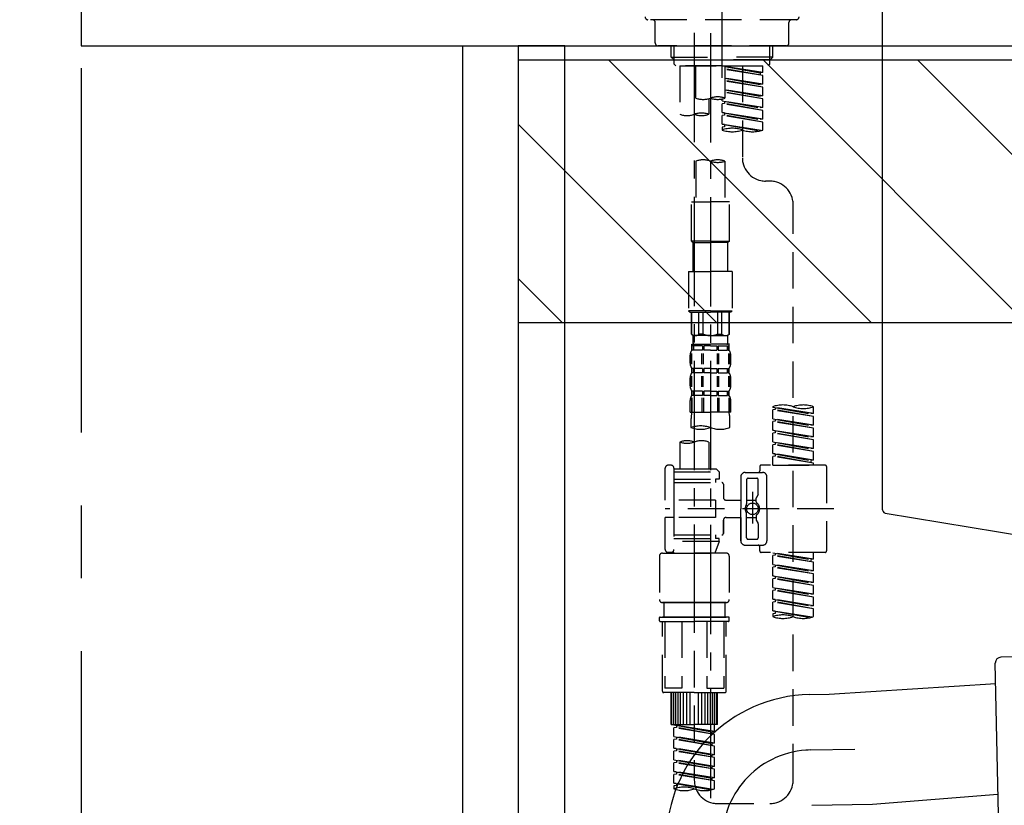
# Model space of a CAD drawing. Extents: x 163 to 26285, y -10810 to -2410.
# Drawn here: x 18230 to 18568, y -8426 to -8156 of the extents above; entities that cross this region are included whole.
import ezdxf

# ---------------------------------------------------------------- set-up
doc = ezdxf.new("R2010")
doc.units = 0
doc.header["$LTSCALE"] = 50
doc.header["$MEASUREMENT"] = 0
for name, pattern in [('CENTER', [2, 1.25, -0.25, 0.25, -0.25]), ('CENTER2', [1.125, 0.75, -0.125, 0.125, -0.125]), ('DASHED', [0.75, 0.5, -0.25])]:
    doc.linetypes.add(name, pattern=pattern)
doc.layers.get('0').update_dxf_attribs({"linetype": 'CONTINUOUS'})
for name, color, linetype in [('111-壁仕上', 3, 'CONTINUOUS'), ('122-扉', 6, 'CONTINUOUS'), ('126-甲板', 2, 'CONTINUOUS'), ('150-機器', 8, 'CONTINUOUS'), ('160-文字', 254, 'CONTINUOUS'), ('166-寸法B', 11, 'CONTINUOUS'), ('180-補助', 161, 'CONTINUOUS')]:
    doc.layers.add(name, color=color, linetype=linetype)
doc.styles.add('KH001', font='txt')
doc.dimstyles.new('KH1xx030', dxfattribs={"dimscale": 30, "dimtxt": 2, "dimasz": 0.6, "dimexe": 0.3, "dimexo": 1.2, "dimgap": 0.5, "dimtad": 3, "dimdec": 1, "dimdsep": 46, "dimlunit": 6, "dimtxsty": 'KH001', "dimblk": 'DOT', "dimcen": 1, "dimdle": 1, "dimclrd": 256, "dimclre": 256, "dimclrt": 256, "dimadec": 0, "dimazin": 0, "dimtfac": 1, "dimtdec": 1, "dimtix": 1, "dimtmove": 2, "dimatfit": 3, "dimldrblk": 'CLOSEDBLANK', "dimfxl": 1, "dimtolj": 1, "dimtzin": 0, "dimlwd": -1, "dimlwe": -1, "dimarcsym": 0})

# ---------------------------------------------------------------- blocks, each defined once
blk = doc.blocks.new('*D50')
at = {"layer": '166-寸法B', "transparency": 16777216}
for p, q in [((18250.97, -7845.68), (18250.97, -7703.9)), ((17831.98, -7712.9), (17813.98, -7712.9)), ((18250.97, -7712.9), (17831.98, -7712.9)), ((18250.97, -7712.9), (18268.97, -7712.9))]:
    blk.add_line(p, q, dxfattribs=at)
at = {"layer": '166-寸法B', "transparency": 16777216, "insert": (18041.48, -7663.49), "char_height": 60, "attachment_point": 5, "style": 'KH001'}
blk.add_mtext('\\A1;IHｺﾝｾﾝﾄ位置', dxfattribs=at)
blk = doc.blocks.new('_ClosedBlank')
at = {"color": 0, "linetype": 'ByBlock', "lineweight": -2}
for p, q in [((-1, 0.167), (0, 0)), ((-1, 0.167), (-1, -0.167)), ((0, 0), (-1, -0.167))]:
    blk.add_line(p, q, dxfattribs=at)
blk = doc.blocks.new('_None')
blk = doc.blocks.new('_Dot')
at = {"color": 0, "linetype": 'ByBlock', "lineweight": -2}
blk.add_line((-0.5, 0), (-1, 0), dxfattribs=at)
at = {"color": 0, "linetype": 'ByBlock', "const_width": 0.5}
blk.add_lwpolyline([(-0.25, 0, 1), (0.25, 0, 1)], format="xyb", close=True, dxfattribs=at)

msp = doc.modelspace()

# ---------------------------------------------------------------- hatches: boundary and pattern name
at = {"layer": '180-補助'}
h = msp.add_hatch(dxfattribs=at)
h.set_pattern_fill('ANSI31', color=13, scale=300, style=0)
h.set_pattern_definition([(135, (513985.633, -8342.125), (26.5165043, 26.5165043), [])])
h.paths.add_polyline_path([(20219.97, -8169.89), (18400.97, -8169.89), (18400.97, -8259.89), (20219.97, -8259.89)])

# ---------------------------------------------------------------- linework, layer by layer
at = {"layer": '111-壁仕上', "color": 253, "linetype": 'CENTER', "ltscale": 2}
msp.add_line((18250.97, -5972.61), (18250.97, -9863.48), dxfattribs=at)
at = {"layer": '122-扉', "color": 253}
for points in [[(18400.97, -8984.89), (18381.97, -8984.89), (18381.97, -8164.89), (18400.97, -8164.89)], [(18416.97, -8164.89), (18400.97, -8164.89), (18400.97, -8834.89), (18416.97, -8834.89)]]:
    msp.add_lwpolyline(points, close=True, dxfattribs=at)
at = {"layer": '126-甲板'}
msp.add_lwpolyline([(19050.97, -8124.89), (18250.97, -8124.89), (18250.97, -8164.89), (19050.97, -8164.89)], close=True, dxfattribs=at)
at = {"layer": '150-機器', "color": 161, "linetype": 'CENTER2'}
msp.add_line((18470.97, -8175.86), (18470.97, -7871.93), dxfattribs=at)
at = {"layer": '150-機器', "linetype": 'Continuous'}
for p, q in [((18525.97, -8126.39), (18525.97, -8323.87)), ((18526.92, -8325.26), (18584.22, -8334.68))]:
    msp.add_line(p, q, dxfattribs=at)
at = {"layer": '150-機器', "color": 13, "linetype": 'DASHED', "ltscale": 0.5}
for p, q in [((18496.41, -8155.96), (18445.54, -8155.96)), ((18448.04, -8163.94), (18448.04, -8156.96)), ((18493.91, -8163.94), (18493.91, -8156.96)), ((18492.92, -8164.94), (18449.03, -8164.94)), ((18453.52, -8168.77), (18453.52, -8164.94)), ((18454.53, -8169.77), (18454.53, -8164.94)), ((18487.41, -8169.77), (18487.41, -8164.94)), ((18488.43, -8168.77), (18488.43, -8164.94)), ((18454.52, -8169.77), (18453.52, -8168.77)), ((18453.52, -8168.77), (18470.97, -8168.77)), ((18454.53, -8169.78), (18470.97, -8169.78)), ((18454.57, -8171.26), (18454.57, -8169.77)), ((18488.43, -8168.77), (18470.97, -8168.77)), ((18487.41, -8169.78), (18470.97, -8169.78)), ((18470.97, -8171.76), (18470.97, -8170.41)), ((18487.38, -8171.26), (18487.38, -8169.77)), ((18487.43, -8169.77), (18488.43, -8168.77)), ((18455.07, -8171.76), (18454.57, -8171.26)), ((18470.97, -8171.76), (18455.07, -8171.76)), ((18456.46, -8171.76), (18456.46, -8188.41)), ((18456.46, -8171.76), (18484.94, -8171.76)), ((18462, -8182.88), (18462, -8171.76)), ((18470.97, -8171.76), (18486.93, -8171.76)), ((18471.97, -8171.76), (18471.97, -8182.88)), ((18484.94, -8174.12), (18471.97, -8172.03)), ((18471.97, -8172.05), (18484.09, -8174.23)), ((18484.94, -8175.12), (18471.97, -8172.79)), ((18484.94, -8175.12), (18471.97, -8173.03)), ((18477.96, -8171.76), (18477.96, -8179.96)), ((18477.96, -8171.76), (18477.96, -8203.37)), ((18484.94, -8174.12), (18484.94, -8171.76)), ((18486.88, -8171.76), (18487.38, -8171.26)), ((18484.94, -8178.11), (18471.97, -8176.02)), ((18471.97, -8176.04), (18484.09, -8178.22)), ((18484.94, -8179.11), (18471.97, -8176.78)), ((18484.94, -8179.11), (18471.97, -8177.02)), ((18484.94, -8174.12), (18484.09, -8174.23)), ((18484.09, -8174.23), (18484.09, -8174.97)), ((18484.94, -8178.11), (18484.94, -8175.12)), ((18484.94, -8182.1), (18471.97, -8180.01)), ((18471.97, -8180.03), (18484.09, -8182.21)), ((18484.94, -8178.11), (18484.09, -8178.22)), ((18484.94, -8182.1), (18484.94, -8179.11)), ((18466.44, -8183.05), (18466.44, -8188.41)), ((18470.97, -8183.84), (18470.97, -8183.17)), ((18470.97, -8183.84), (18484.09, -8186.2)), ((18484.94, -8186.09), (18470.97, -8183.84)), ((18471.82, -8183.99), (18471.82, -8184.73)), ((18471.82, -8183.99), (18471.82, -8184.73)), ((18484.94, -8183.1), (18471.97, -8180.77)), ((18484.94, -8183.1), (18471.97, -8181.01)), ((18484.94, -8182.1), (18484.09, -8182.21)), ((18484.94, -8186.09), (18484.94, -8183.1)), ((18471.82, -8184.73), (18470.97, -8184.84)), ((18471.82, -8184.73), (18470.97, -8184.84)), ((18470.97, -8187.83), (18470.97, -8184.84)), ((18484.94, -8187.09), (18470.97, -8184.84)), ((18470.97, -8187.83), (18470.97, -8184.84)), ((18484.94, -8187.09), (18471.82, -8184.73)), ((18484.94, -8186.09), (18484.09, -8186.2)), ((18484.94, -8190.08), (18484.94, -8187.09)), ((18471.77, -8187.96), (18470.97, -8187.83)), ((18484.94, -8190.08), (18470.97, -8187.83)), ((18470.97, -8187.83), (18484.09, -8190.19)), ((18471.82, -8188.72), (18470.97, -8188.83)), ((18471.82, -8188.72), (18470.97, -8188.83)), ((18470.97, -8191.82), (18470.97, -8188.83)), ((18484.94, -8191.08), (18470.97, -8188.83)), ((18470.97, -8191.82), (18470.97, -8188.83)), ((18471.82, -8187.96), (18471.82, -8188.72)), ((18471.82, -8187.98), (18471.82, -8188.72)), ((18471.82, -8187.98), (18471.82, -8188.72)), ((18484.94, -8191.08), (18471.82, -8188.72)), ((18484.94, -8190.08), (18484.09, -8190.19)), ((18471.77, -8191.95), (18470.97, -8191.82)), ((18484.41, -8193.98), (18470.97, -8191.82)), ((18470.97, -8191.82), (18483.85, -8194.13)), ((18471.82, -8192.71), (18470.97, -8192.82)), ((18471.82, -8192.71), (18470.97, -8192.82)), ((18470.97, -8192.82), (18470.97, -8193.81)), ((18471.82, -8191.95), (18471.82, -8192.71)), ((18471.82, -8191.97), (18471.82, -8192.71)), ((18471.82, -8191.97), (18471.82, -8192.71)), ((18484.94, -8193.81), (18484.94, -8191.08)), ((18462, -8204.49), (18462, -8218.46)), ((18471.97, -8204.49), (18471.97, -8218.46)), ((18487.38, -8211.35), (18485.93, -8211.35)), ((18460.5, -8231.93), (18460.5, -8218.46)), ((18460.5, -8218.46), (18466.99, -8218.46)), ((18473.47, -8218.46), (18466.99, -8218.46)), ((18473.47, -8231.93), (18473.47, -8218.46)), ((18495.36, -8416.96), (18495.36, -8219.32)), ((18466.99, -8231.93), (18460.5, -8231.93)), ((18460.5, -8231.93), (18461, -8232.43)), ((18461, -8232.43), (18466.99, -8232.43)), ((18461, -8242.4), (18461, -8232.43)), ((18466.99, -8231.93), (18473.47, -8231.93)), ((18472.97, -8232.43), (18466.99, -8232.43)), ((18473.47, -8231.93), (18472.97, -8232.43)), ((18472.97, -8242.4), (18472.97, -8232.43)), ((18459.51, -8242.4), (18466.99, -8242.4)), ((18459.51, -8242.4), (18459.51, -8255.87)), ((18474.47, -8242.4), (18466.99, -8242.4)), ((18474.47, -8242.4), (18474.47, -8255.87)), ((18466.99, -8255.87), (18459.51, -8255.87)), ((18459.51, -8255.87), (18460, -8256.36)), ((18460, -8256.36), (18466.99, -8256.36)), ((18460.5, -8263.84), (18460.5, -8256.36)), ((18460.56, -8263.84), (18460.56, -8256.36)), ((18463.05, -8263.84), (18463.05, -8256.36)), ((18464.49, -8263.84), (18464.49, -8256.36)), ((18466.99, -8255.87), (18474.47, -8255.87)), ((18473.97, -8256.36), (18466.99, -8256.36)), ((18469.48, -8263.84), (18469.48, -8256.36)), ((18470.92, -8263.84), (18470.92, -8256.36)), ((18473.41, -8263.84), (18473.41, -8256.36)), ((18473.47, -8263.84), (18473.47, -8256.36)), ((18474.47, -8255.87), (18473.97, -8256.36)), ((18460.56, -8263.84), (18460.5, -8263.84)), ((18460.5, -8263.84), (18461, -8264.34)), ((18461, -8266.94), (18461, -8264.34)), ((18466.99, -8264.34), (18461, -8264.34)), ((18464.49, -8263.84), (18463.05, -8263.84)), ((18466.99, -8264.34), (18472.97, -8264.34)), ((18469.48, -8263.84), (18470.92, -8263.84)), ((18473.47, -8263.84), (18472.97, -8264.34)), ((18472.97, -8266.94), (18472.97, -8264.34)), ((18473.41, -8263.84), (18473.47, -8263.84)), ((18460.6, -8269.33), (18460.6, -8267.34)), ((18460.6, -8267.34), (18466.99, -8267.34)), ((18461, -8267.83), (18460.6, -8267.83)), ((18461, -8267.83), (18461, -8269.33)), ((18464.31, -8267.83), (18461.19, -8267.83)), ((18461.19, -8267.83), (18461.19, -8269.33)), ((18464.31, -8267.83), (18464.31, -8269.33)), ((18466.99, -8267.83), (18464.77, -8267.83)), ((18464.77, -8267.83), (18464.77, -8269.33)), ((18473.47, -8267.34), (18466.99, -8267.34)), ((18472.87, -8267.34), (18466.99, -8267.34)), ((18472.87, -8267.34), (18466.99, -8267.34)), ((18473.37, -8267.34), (18466.99, -8267.34)), ((18466.99, -8267.83), (18469.2, -8267.83)), ((18469.2, -8267.83), (18469.2, -8269.33)), ((18469.66, -8267.83), (18472.78, -8267.83)), ((18469.66, -8267.83), (18469.66, -8269.33)), ((18472.78, -8267.83), (18472.78, -8269.33)), ((18472.97, -8267.83), (18473.37, -8267.83)), ((18472.97, -8267.83), (18472.97, -8269.33)), ((18473.37, -8269.33), (18473.37, -8267.34)), ((18460, -8273.87), (18460, -8271.08)), ((18460.44, -8274.18), (18460.44, -8270.48)), ((18461, -8269.33), (18460.6, -8269.33)), ((18460.63, -8274.18), (18460.63, -8270.48)), ((18464.31, -8269.33), (18461.19, -8269.33)), ((18464.08, -8274.18), (18464.08, -8270.48)), ((18464.55, -8274.18), (18464.55, -8270.48)), ((18466.99, -8269.33), (18464.77, -8269.33)), ((18466.99, -8269.33), (18469.2, -8269.33)), ((18469.42, -8274.18), (18469.42, -8270.48)), ((18469.66, -8269.33), (18472.78, -8269.33)), ((18469.89, -8274.18), (18469.89, -8270.48)), ((18472.97, -8269.33), (18473.37, -8269.33)), ((18473.34, -8274.18), (18473.34, -8270.48)), ((18473.53, -8274.18), (18473.53, -8270.48)), ((18473.97, -8273.87), (18473.97, -8271.08)), ((18460.44, -8281.99), (18460.44, -8278.29)), ((18460.6, -8277.11), (18460.6, -8275.61)), ((18461, -8275.61), (18460.6, -8275.61)), ((18461, -8277.11), (18460.6, -8277.11)), ((18460.63, -8281.99), (18460.63, -8278.29)), ((18461, -8275.61), (18461, -8277.11)), ((18461.19, -8275.61), (18461.19, -8277.11)), ((18464.31, -8275.61), (18461.19, -8275.61)), ((18464.31, -8277.11), (18461.19, -8277.11)), ((18464.08, -8281.99), (18464.08, -8278.29)), ((18464.31, -8275.61), (18464.31, -8277.11)), ((18464.54, -8281.99), (18464.54, -8278.29)), ((18464.77, -8275.61), (18464.77, -8277.11)), ((18466.99, -8275.61), (18464.77, -8275.61)), ((18466.99, -8277.11), (18464.77, -8277.11)), ((18466.99, -8275.61), (18469.2, -8275.61)), ((18466.99, -8277.11), (18469.2, -8277.11)), ((18469.2, -8275.61), (18469.2, -8277.11)), ((18469.43, -8281.99), (18469.43, -8278.29)), ((18469.66, -8275.61), (18469.66, -8277.11)), ((18469.66, -8275.61), (18472.78, -8275.61)), ((18469.66, -8277.11), (18472.78, -8277.11)), ((18469.89, -8281.99), (18469.89, -8278.29)), ((18472.78, -8275.61), (18472.78, -8277.11)), ((18472.97, -8275.61), (18472.97, -8277.11)), ((18472.97, -8275.61), (18473.37, -8275.61)), ((18472.97, -8277.11), (18473.37, -8277.11)), ((18473.34, -8281.99), (18473.34, -8278.29)), ((18473.37, -8277.11), (18473.37, -8275.61)), ((18473.53, -8281.99), (18473.53, -8278.29)), ((18460, -8281.65), (18460, -8278.85)), ((18473.97, -8281.65), (18473.97, -8278.85)), ((18460.6, -8284.89), (18460.6, -8283.39)), ((18461, -8283.39), (18460.6, -8283.39)), ((18461, -8284.89), (18460.6, -8284.89)), ((18461, -8283.39), (18461, -8284.89)), ((18461.19, -8283.39), (18461.19, -8284.89)), ((18464.31, -8283.39), (18461.19, -8283.39)), ((18464.31, -8284.89), (18461.19, -8284.89)), ((18464.31, -8283.39), (18464.31, -8284.89)), ((18464.77, -8283.39), (18464.77, -8284.89)), ((18466.99, -8283.39), (18464.77, -8283.39)), ((18466.99, -8284.89), (18464.77, -8284.89)), ((18466.99, -8283.39), (18469.2, -8283.39)), ((18466.99, -8284.89), (18469.2, -8284.89)), ((18469.2, -8283.39), (18469.2, -8284.89)), ((18469.66, -8283.39), (18469.66, -8284.89)), ((18469.66, -8283.39), (18472.78, -8283.39)), ((18469.66, -8284.89), (18472.78, -8284.89)), ((18472.78, -8283.39), (18472.78, -8284.89)), ((18472.97, -8283.39), (18472.97, -8284.89)), ((18472.97, -8283.39), (18473.37, -8283.39)), ((18472.97, -8284.89), (18473.37, -8284.89)), ((18473.37, -8284.89), (18473.37, -8283.39)), ((18460, -8290.67), (18460, -8286.63)), ((18460.44, -8285.76), (18460.44, -8290.67)), ((18460.63, -8285.76), (18460.63, -8290.67)), ((18464.08, -8285.76), (18464.08, -8290.67)), ((18464.55, -8285.76), (18464.55, -8290.67)), ((18469.42, -8285.76), (18469.42, -8290.67)), ((18469.89, -8285.76), (18469.89, -8290.67)), ((18473.34, -8285.76), (18473.34, -8290.67)), ((18473.53, -8285.76), (18473.53, -8290.67)), ((18473.97, -8290.67), (18473.97, -8286.63)), ((18488.38, -8288.88), (18488.38, -8288.77)), ((18502.34, -8291.13), (18502.34, -8288.77)), ((18460, -8290.67), (18466.99, -8290.67)), ((18473.97, -8290.67), (18466.99, -8290.67)), ((18488.38, -8288.88), (18501.49, -8291.24)), ((18502.34, -8291.13), (18488.38, -8288.88)), ((18489.23, -8289.77), (18488.38, -8289.88)), ((18489.23, -8289.77), (18488.38, -8289.88)), ((18489.23, -8289.77), (18488.38, -8289.88)), ((18488.38, -8292.87), (18488.38, -8289.88)), ((18502.34, -8292.13), (18488.38, -8289.88)), ((18488.38, -8292.87), (18488.38, -8289.88)), ((18489.23, -8289.03), (18489.23, -8289.77)), ((18502.34, -8292.13), (18489.23, -8289.77)), ((18502.34, -8291.13), (18501.49, -8291.24)), ((18502.34, -8295.12), (18502.34, -8292.13)), ((18460.3, -8293.1), (18460.3, -8295.93)), ((18473.67, -8295.93), (18473.67, -8293.1)), ((18488.38, -8292.87), (18501.49, -8295.23)), ((18502.34, -8295.12), (18488.38, -8292.87)), ((18489.23, -8293.76), (18488.38, -8293.87)), ((18489.23, -8293.76), (18488.38, -8293.87)), ((18488.38, -8296.86), (18488.38, -8293.87)), ((18502.34, -8296.12), (18488.38, -8293.87)), ((18488.38, -8296.86), (18488.38, -8293.87)), ((18489.23, -8293.02), (18489.23, -8293.76)), ((18489.23, -8293.02), (18489.23, -8293.76)), ((18502.34, -8296.12), (18489.23, -8293.76)), ((18502.34, -8295.12), (18501.49, -8295.23)), ((18489.18, -8296.99), (18488.38, -8296.86)), ((18488.38, -8296.86), (18501.49, -8299.22)), ((18502.34, -8299.11), (18488.38, -8296.86)), ((18489.23, -8297.75), (18488.38, -8297.86)), ((18489.23, -8297.75), (18488.38, -8297.86)), ((18489.23, -8297.75), (18488.38, -8297.86)), ((18488.38, -8300.85), (18488.38, -8297.86)), ((18502.34, -8300.11), (18488.38, -8297.86)), ((18488.38, -8300.85), (18488.38, -8297.86)), ((18489.23, -8297), (18489.23, -8297.75)), ((18489.23, -8297.01), (18489.23, -8297.75)), ((18489.23, -8297.01), (18489.23, -8297.75)), ((18502.34, -8300.11), (18489.23, -8297.75)), ((18502.34, -8299.11), (18502.34, -8296.12)), ((18456.46, -8300.88), (18456.46, -8310.08)), ((18466.44, -8300.88), (18466.44, -8310.08)), ((18488.38, -8300.85), (18501.49, -8303.21)), ((18502.34, -8303.1), (18488.38, -8300.85)), ((18489.23, -8301.74), (18488.38, -8301.85)), ((18489.23, -8301.74), (18488.38, -8301.85)), ((18488.38, -8304.84), (18488.38, -8301.85)), ((18502.34, -8304.1), (18488.38, -8301.85)), ((18488.38, -8304.84), (18488.38, -8301.85)), ((18489.23, -8301), (18489.23, -8301.74)), ((18489.23, -8301), (18489.23, -8301.74)), ((18502.34, -8304.1), (18489.23, -8301.74)), ((18502.34, -8299.11), (18501.49, -8299.22)), ((18502.34, -8303.1), (18502.34, -8300.11)), ((18489.18, -8304.97), (18488.38, -8304.84)), ((18502.34, -8307.09), (18488.38, -8304.84)), ((18488.38, -8304.84), (18501.49, -8307.2)), ((18489.23, -8304.98), (18489.23, -8305.73)), ((18489.23, -8304.99), (18489.23, -8305.73)), ((18489.23, -8304.99), (18489.23, -8305.73)), ((18502.34, -8303.1), (18501.49, -8303.21)), ((18502.34, -8307.09), (18502.34, -8304.1)), ((18453.47, -8308.83), (18452.47, -8308.83)), ((18506.33, -8308.83), (18484.39, -8308.83)), ((18489.23, -8305.73), (18488.38, -8305.84)), ((18489.23, -8305.73), (18488.38, -8305.84)), ((18488.38, -8308.83), (18488.38, -8305.84)), ((18502.34, -8308.09), (18488.38, -8305.84)), ((18488.38, -8308.83), (18488.38, -8305.84)), ((18488.38, -8308.83), (18502.34, -8308.83)), ((18502.34, -8308.09), (18489.23, -8305.73)), ((18502.34, -8307.09), (18501.49, -8307.2)), ((18501.49, -8307.2), (18501.49, -8307.94)), ((18502.34, -8308.83), (18502.34, -8308.09)), ((18451.48, -8320.8), (18451.48, -8309.83)), ((18454.47, -8309.83), (18454.47, -8310.08)), ((18454.47, -8310.08), (18466.44, -8310.08)), ((18454.47, -8310.08), (18454.47, -8320.8)), ((18454.47, -8311.07), (18469.93, -8311.07)), ((18466.44, -8310.08), (18468.93, -8310.08)), ((18466.44, -8310.87), (18466.49, -8310.87)), ((18468.93, -8310.08), (18469.93, -8311.07)), ((18469.93, -8311.07), (18469.93, -8313.57)), ((18478.9, -8311.32), (18484.89, -8311.32)), ((18483.89, -8309.33), (18483.89, -8310.82)), ((18506.83, -8309.33), (18506.83, -8338.25)), ((18454.47, -8313.57), (18468.68, -8313.57)), ((18454.47, -8314.81), (18470.92, -8314.81)), ((18468.68, -8313.57), (18468.68, -8314.81)), ((18469.93, -8313.57), (18468.68, -8313.57)), ((18471.42, -8315.31), (18471.42, -8319.85)), ((18477.41, -8312.82), (18477.41, -8323.79)), ((18479.4, -8313.82), (18479.4, -8322.11)), ((18479.9, -8313.32), (18482.89, -8313.32)), ((18483.39, -8318.67), (18483.39, -8313.82)), ((18486.38, -8323.79), (18486.38, -8312.82)), ((18481.4, -8317.93), (18481.4, -8328.87)), ((18481.4, -8318.8), (18481.4, -8328.78)), ((18483.32, -8318.92), (18482.76, -8319.9)), ((18468.68, -8320.8), (18451.48, -8320.8)), ((18454.47, -8320.8), (18454.47, -8337.93)), ((18468.68, -8320.8), (18468.68, -8326.78)), ((18472.42, -8320.85), (18477.41, -8320.85)), ((18479.4, -8320.84), (18482.69, -8320.84)), ((18482.69, -8321.39), (18482.69, -8320.14)), ((18509.28, -8323.79), (18451.48, -8323.79)), ((18477.41, -8334.76), (18477.41, -8323.79)), ((18479.4, -8333.76), (18479.4, -8325.46)), ((18486.38, -8323.79), (18486.38, -8334.76)), ((18451.48, -8337.75), (18451.48, -8326.78)), ((18454.22, -8326.78), (18451.48, -8326.78)), ((18468.68, -8326.78), (18451.48, -8326.78)), ((18471.42, -8327.73), (18471.42, -8332.27)), ((18471.42, -8332.27), (18471.42, -8327.73)), ((18472.42, -8326.73), (18477.41, -8326.73)), ((18477.41, -8326.73), (18477.41, -8334.76)), ((18479.4, -8326.74), (18482.69, -8326.74)), ((18482.69, -8326.19), (18482.69, -8327.43)), ((18483.32, -8328.66), (18482.76, -8327.68)), ((18483.39, -8328.91), (18483.39, -8333.76)), ((18454.47, -8332.76), (18470.92, -8332.76)), ((18454.47, -8334.01), (18468.68, -8334.01)), ((18469.93, -8335.01), (18454.47, -8335.01)), ((18461.45, -8335.06), (18461.45, -8416.96)), ((18469.93, -8335.01), (18468.44, -8339)), ((18468.68, -8332.76), (18468.68, -8334.01)), ((18469.93, -8334.01), (18468.68, -8334.01)), ((18469.93, -8335.01), (18469.93, -8334.01)), ((18479.9, -8334.26), (18482.89, -8334.26)), ((18450.48, -8339), (18461.45, -8339)), ((18453.47, -8338.75), (18452.47, -8338.75)), ((18454.24, -8338.39), (18454.46, -8339)), ((18454.46, -8339), (18468.44, -8339)), ((18472.42, -8339), (18461.45, -8339)), ((18478.9, -8336.26), (18483.39, -8336.26)), ((18478.9, -8336.26), (18484.89, -8336.26)), ((18483.89, -8338.25), (18483.89, -8336.75)), ((18506.33, -8338.75), (18484.39, -8338.75)), ((18488.38, -8338.86), (18501.49, -8341.22)), ((18502.34, -8341.11), (18488.38, -8338.86)), ((18489.23, -8339.01), (18489.23, -8339.75)), ((18502.34, -8341.11), (18502.34, -8338.75)), ((18449.48, -8340), (18449.48, -8354.96)), ((18473.42, -8340), (18473.42, -8354.96)), ((18489.23, -8339.75), (18488.38, -8339.86)), ((18489.23, -8339.75), (18488.38, -8339.86)), ((18489.23, -8339.75), (18488.38, -8339.86)), ((18488.38, -8342.85), (18488.38, -8339.86)), ((18502.34, -8342.11), (18488.38, -8339.86)), ((18488.38, -8342.85), (18488.38, -8339.86)), ((18488.38, -8342.85), (18501.49, -8345.21)), ((18502.34, -8345.1), (18488.38, -8342.85)), ((18502.34, -8342.11), (18489.23, -8339.75)), ((18502.34, -8341.11), (18501.49, -8341.22)), ((18501.49, -8341.22), (18501.49, -8341.96)), ((18502.34, -8345.1), (18502.34, -8342.11)), ((18489.23, -8343.74), (18488.38, -8343.85)), ((18489.23, -8343.74), (18488.38, -8343.85)), ((18488.38, -8346.84), (18488.38, -8343.85)), ((18502.34, -8346.1), (18488.38, -8343.85)), ((18488.38, -8346.84), (18488.38, -8343.85)), ((18489.23, -8343), (18489.23, -8343.74)), ((18489.23, -8343), (18489.23, -8343.74)), ((18502.34, -8346.1), (18489.23, -8343.74)), ((18502.34, -8345.1), (18501.49, -8345.21)), ((18502.34, -8349.09), (18502.34, -8346.1)), ((18489.18, -8346.97), (18488.38, -8346.84)), ((18488.38, -8346.84), (18501.49, -8349.2)), ((18502.34, -8349.09), (18488.38, -8346.84)), ((18489.23, -8347.73), (18488.38, -8347.84)), ((18489.23, -8347.73), (18488.38, -8347.84)), ((18489.23, -8347.73), (18488.38, -8347.84)), ((18488.38, -8350.83), (18488.38, -8347.84)), ((18502.34, -8350.09), (18488.38, -8347.84)), ((18488.38, -8350.83), (18488.38, -8347.84)), ((18489.23, -8346.97), (18489.23, -8347.73)), ((18489.23, -8346.99), (18489.23, -8347.73)), ((18489.23, -8346.99), (18489.23, -8347.73)), ((18502.34, -8350.09), (18489.23, -8347.73)), ((18502.34, -8349.09), (18501.49, -8349.2)), ((18488.38, -8350.83), (18501.49, -8353.19)), ((18502.34, -8353.08), (18488.38, -8350.83)), ((18489.23, -8351.72), (18488.38, -8351.82)), ((18489.23, -8351.72), (18488.38, -8351.82)), ((18488.38, -8354.82), (18488.38, -8351.82)), ((18502.34, -8354.08), (18488.38, -8351.82)), ((18488.38, -8354.82), (18488.38, -8351.82)), ((18489.23, -8350.98), (18489.23, -8351.72)), ((18489.23, -8350.98), (18489.23, -8351.72)), ((18502.34, -8354.08), (18489.23, -8351.72)), ((18502.34, -8353.08), (18502.34, -8350.09)), ((18450.48, -8355.95), (18461.45, -8355.95)), ((18461.45, -8355.95), (18450.48, -8355.95)), ((18450.98, -8355.95), (18450.98, -8360.94)), ((18461.45, -8355.95), (18451.65, -8355.95)), ((18472.42, -8355.95), (18461.45, -8355.95)), ((18461.45, -8355.95), (18471.25, -8355.95)), ((18461.45, -8355.95), (18472.42, -8355.95)), ((18471.92, -8355.95), (18471.92, -8360.94)), ((18489.18, -8354.95), (18488.38, -8354.82)), ((18502.34, -8357.07), (18488.38, -8354.82)), ((18488.38, -8354.82), (18501.49, -8357.17)), ((18489.23, -8355.71), (18488.38, -8355.81)), ((18489.23, -8355.71), (18488.38, -8355.81)), ((18488.38, -8358.81), (18488.38, -8355.81)), ((18502.34, -8358.07), (18488.38, -8355.81)), ((18488.38, -8358.81), (18488.38, -8355.81)), ((18489.23, -8354.95), (18489.23, -8355.71)), ((18489.23, -8354.97), (18489.23, -8355.71)), ((18489.23, -8354.97), (18489.23, -8355.71)), ((18502.34, -8358.07), (18489.23, -8355.71)), ((18502.34, -8353.08), (18501.49, -8353.19)), ((18502.34, -8357.07), (18502.34, -8354.08)), ((18489.18, -8358.93), (18488.38, -8358.81)), ((18501.81, -8360.97), (18488.38, -8358.81)), ((18488.38, -8358.81), (18501.25, -8361.12)), ((18489.23, -8359.7), (18488.38, -8359.8)), ((18489.23, -8359.7), (18488.38, -8359.8)), ((18489.23, -8358.94), (18489.23, -8359.7)), ((18489.23, -8358.96), (18489.23, -8359.7)), ((18489.23, -8358.96), (18489.23, -8359.7)), ((18502.34, -8357.07), (18501.49, -8357.17)), ((18502.34, -8360.8), (18502.34, -8358.07)), ((18449.48, -8362.24), (18449.48, -8361.14)), ((18449.68, -8360.94), (18450.48, -8360.94)), ((18449.68, -8362.44), (18461.45, -8362.44)), ((18450.48, -8360.94), (18461.45, -8360.94)), ((18450.98, -8360.94), (18450.48, -8360.94)), ((18461.45, -8360.94), (18450.48, -8360.94)), ((18450.98, -8360.94), (18450.48, -8360.94)), ((18450.48, -8386.37), (18450.48, -8362.44)), ((18451.34, -8362.44), (18451.34, -8385.38)), ((18457.19, -8362.44), (18457.19, -8385.38)), ((18472.42, -8360.94), (18461.45, -8360.94)), ((18461.45, -8360.94), (18472.42, -8360.94)), ((18473.22, -8362.44), (18461.45, -8362.44)), ((18465.71, -8362.44), (18465.71, -8385.38)), ((18471.56, -8362.44), (18471.56, -8385.38)), ((18471.92, -8360.94), (18472.42, -8360.94)), ((18471.92, -8360.94), (18472.42, -8360.94)), ((18473.22, -8360.94), (18472.42, -8360.94)), ((18472.42, -8386.37), (18472.42, -8362.44)), ((18473.42, -8362.24), (18473.42, -8361.14)), ((18488.38, -8359.8), (18488.38, -8360.8)), ((18457.19, -8385.38), (18451.34, -8385.38)), ((18465.71, -8385.38), (18471.56, -8385.38)), ((18461.45, -8386.87), (18450.98, -8386.87)), ((18453.47, -8397.84), (18453.47, -8386.87)), ((18453.77, -8397.84), (18453.77, -8386.87)), ((18454.37, -8397.84), (18454.37, -8386.87)), ((18455.07, -8397.84), (18455.07, -8386.87)), ((18455.86, -8397.84), (18455.86, -8386.87)), ((18456.76, -8397.84), (18456.76, -8386.87)), ((18457.76, -8397.84), (18457.76, -8386.87)), ((18458.86, -8397.84), (18458.86, -8386.87)), ((18460.05, -8397.84), (18460.05, -8386.87)), ((18461.45, -8386.87), (18471.92, -8386.87)), ((18462.85, -8397.84), (18462.85, -8386.87)), ((18464.04, -8397.84), (18464.04, -8386.87)), ((18465.14, -8397.84), (18465.14, -8386.87)), ((18466.14, -8397.84), (18466.14, -8386.87)), ((18467.03, -8397.84), (18467.03, -8386.87)), ((18467.83, -8397.84), (18467.83, -8386.87)), ((18468.53, -8397.84), (18468.53, -8386.87)), ((18469.13, -8397.84), (18469.13, -8386.87)), ((18469.43, -8397.84), (18469.43, -8386.87)), ((18453.47, -8397.84), (18461.45, -8397.84)), ((18454.47, -8397.95), (18467.58, -8400.31)), ((18468.43, -8400.2), (18454.47, -8397.95)), ((18455.32, -8398.84), (18454.47, -8398.95)), ((18455.32, -8398.84), (18454.47, -8398.95)), ((18455.32, -8398.84), (18454.47, -8398.95)), ((18454.47, -8401.94), (18454.47, -8398.95)), ((18468.43, -8401.2), (18454.47, -8398.95)), ((18454.47, -8401.94), (18454.47, -8398.95)), ((18455.32, -8398.1), (18455.32, -8398.84)), ((18468.43, -8401.2), (18455.32, -8398.84)), ((18469.43, -8397.84), (18461.45, -8397.84)), ((18468.43, -8400.2), (18467.58, -8400.31)), ((18467.58, -8401.05), (18467.58, -8400.31)), ((18468.43, -8400.2), (18468.43, -8397.84)), ((18454.47, -8401.94), (18467.58, -8404.3)), ((18468.43, -8404.19), (18454.47, -8401.94)), ((18455.32, -8402.83), (18454.47, -8402.94)), ((18455.32, -8402.83), (18454.47, -8402.94)), ((18454.47, -8405.93), (18454.47, -8402.94)), ((18468.43, -8405.19), (18454.47, -8402.94)), ((18454.47, -8405.93), (18454.47, -8402.94)), ((18455.32, -8402.09), (18455.32, -8402.83)), ((18455.32, -8402.09), (18455.32, -8402.83)), ((18468.43, -8405.19), (18455.32, -8402.83)), ((18468.43, -8404.19), (18468.43, -8401.2)), ((18455.27, -8406.06), (18454.47, -8405.93)), ((18454.47, -8405.93), (18467.58, -8408.29)), ((18468.43, -8408.18), (18454.47, -8405.93)), ((18455.32, -8406.82), (18454.47, -8406.93)), ((18455.32, -8406.82), (18454.47, -8406.93)), ((18455.32, -8406.82), (18454.47, -8406.93)), ((18454.47, -8409.92), (18454.47, -8406.93)), ((18468.43, -8409.18), (18454.47, -8406.93)), ((18454.47, -8409.92), (18454.47, -8406.93)), ((18455.32, -8406.07), (18455.32, -8406.82)), ((18455.32, -8406.08), (18455.32, -8406.82)), ((18455.32, -8406.08), (18455.32, -8406.82)), ((18468.43, -8409.18), (18455.32, -8406.82)), ((18468.43, -8404.19), (18467.58, -8404.3)), ((18467.58, -8405.04), (18467.58, -8404.3)), ((18468.43, -8408.18), (18468.43, -8405.19)), ((18454.47, -8409.92), (18467.58, -8412.28)), ((18468.43, -8412.17), (18454.47, -8409.92)), ((18455.32, -8410.07), (18455.32, -8410.81)), ((18455.32, -8410.07), (18455.32, -8410.81)), ((18468.43, -8408.18), (18467.58, -8408.29)), ((18467.58, -8409.03), (18467.58, -8408.29)), ((18468.43, -8412.17), (18468.43, -8409.18)), ((18455.32, -8410.81), (18454.47, -8410.92)), ((18455.32, -8410.81), (18454.47, -8410.92)), ((18454.47, -8413.91), (18454.47, -8410.92)), ((18468.43, -8413.17), (18454.47, -8410.92)), ((18454.47, -8413.91), (18454.47, -8410.92)), ((18468.43, -8413.17), (18455.32, -8410.81)), ((18468.43, -8412.17), (18467.58, -8412.28)), ((18467.58, -8413.02), (18467.58, -8412.28)), ((18468.43, -8416.16), (18468.43, -8413.17)), ((18455.27, -8414.04), (18454.47, -8413.91)), ((18468.43, -8416.16), (18454.47, -8413.91)), ((18454.47, -8413.91), (18467.58, -8416.27)), ((18455.32, -8414.8), (18454.47, -8414.91)), ((18455.32, -8414.8), (18454.47, -8414.91)), ((18454.47, -8417.9), (18454.47, -8414.91)), ((18468.43, -8417.16), (18454.47, -8414.91)), ((18454.47, -8417.9), (18454.47, -8414.91)), ((18455.32, -8414.05), (18455.32, -8414.8)), ((18455.32, -8414.06), (18455.32, -8414.8)), ((18455.32, -8414.06), (18455.32, -8414.8)), ((18468.43, -8417.16), (18455.32, -8414.8)), ((18468.43, -8416.16), (18467.58, -8416.27)), ((18467.58, -8417.01), (18467.58, -8416.27)), ((18468.43, -8419.89), (18468.43, -8417.16)), ((18455.27, -8418.03), (18454.47, -8417.9)), ((18467.9, -8420.07), (18454.47, -8417.9)), ((18454.47, -8417.9), (18467.34, -8420.21)), ((18455.32, -8418.79), (18454.47, -8418.9)), ((18455.32, -8418.79), (18454.47, -8418.9)), ((18454.47, -8418.9), (18454.47, -8419.89)), ((18455.32, -8418.04), (18455.32, -8418.79)), ((18455.32, -8418.05), (18455.32, -8418.79)), ((18455.32, -8418.05), (18455.32, -8418.79)), ((18469.43, -8424.94), (18487.38, -8424.94))]:
    msp.add_line(p, q, dxfattribs=at)
at = {"layer": '150-機器', "color": 13, "linetype": 'CENTER2'}
for p, q in [((18461.45, -8160.48), (18461.45, -8361.61)), ((18466.99, -8160.57), (18466.99, -8432.32))]:
    msp.add_line(p, q, dxfattribs=at)
at = {"layer": '150-機器'}
for p, q in [((18587.59, -8374.27), (18566.69, -8374.7)), ((18565.79, -8428.73), (18564.74, -8376.74)), ((18507.76, -8387.4), (18564.88, -8383.74)), ((18500.96, -8387.54), (18507.76, -8387.4)), ((18522.55, -8425.11), (18565.65, -8421.73)), ((18501.73, -8425.53), (18522.55, -8425.11))]:
    msp.add_line(p, q, dxfattribs=at)
at = {"layer": '150-機器', "color": 13, "linetype": 'CENTER'}
msp.add_line((18501.34, -8406.54), (18516.49, -8406.23), dxfattribs=at)
at = {"layer": '150-機器', "color": 13, "linetype": 'DASHED', "ltscale": 0.5}
msp.add_circle((18481.4, -8323.79), 1.99, dxfattribs=at)
for centre, radius, start, end in [((18445.54, -8154.96), 0.997, 180, 270), ((18447.04, -8156.96), 0.997, 0, 90), ((18494.91, -8156.96), 0.997, 90, 180), ((18496.41, -8154.96), 0.997, 270, 0), ((18449.03, -8163.94), 0.997, 180, 270), ((18492.92, -8163.94), 0.997, 270, 0), ((18464.49, -8175.83), 7.48, 250.5288, 289.4712), ((18469.48, -8189.93), 7.48, 70.5288, 109.4712), ((18469.48, -8175.83), 7.48, 250.5288, 289.4712), ((18458.96, -8181.36), 7.48, 250.5288, 289.4712), ((18463.94, -8195.47), 7.48, 70.5288, 109.4712), ((18463.94, -8181.36), 7.48, 250.5288, 289.4712), ((18474.47, -8203.69), 10.47, 70.5288, 109.4712), ((18474.47, -8183.94), 10.47, 250.5288, 289.4712), ((18481.45, -8183.94), 10.47, 250.5288, 289.4712), ((18464.49, -8211.55), 7.48, 70.5288, 109.4712), ((18469.48, -8211.55), 7.48, 70.5288, 109.4712), ((18485.93, -8203.37), 7.98, 180, 270), ((18469.48, -8197.44), 7.48, 250.5288, 289.4712), ((18487.38, -8219.32), 7.98, 0, 90), ((18461.8, -8262.54), 1.81, 226.3972, 313.6028), ((18466.99, -8257.86), 6.48, 247.3801, 270), ((18466.99, -8257.86), 6.48, 270, 292.6199), ((18472.17, -8262.54), 1.81, 226.3972, 313.6028), ((18461.4, -8266.94), 0.399, 180, 270), ((18472.57, -8266.94), 0.399, 270, 0), ((18462.85, -8271.08), 2.84, 142.1507, 180), ((18471.12, -8271.08), 2.84, 0, 37.8493), ((18462.85, -8273.87), 2.84, 180, 217.8493), ((18471.12, -8273.87), 2.84, 322.1507, 0), ((18462.85, -8278.85), 2.84, 142.1507, 180), ((18471.12, -8278.85), 2.84, 0, 37.8493), ((18462.85, -8281.65), 2.84, 180, 217.8493), ((18471.12, -8281.65), 2.84, 322.1507, 0), ((18462.85, -8286.63), 2.84, 142.1507, 180), ((18471.12, -8286.63), 2.84, 0, 37.8493), ((18491.87, -8298.64), 10.47, 70.5288, 109.4712), ((18498.85, -8298.64), 10.47, 70.5288, 109.4712), ((18498.85, -8278.9), 10.47, 250.5288, 289.4712), ((18470.28, -8293.1), 9.97, 165.9301, 180), ((18463.69, -8293.1), 9.97, 0, 14.0699), ((18463.64, -8305.38), 10.02, 70.5288, 109.4712), ((18463.64, -8286.48), 10.02, 250.5288, 289.4712), ((18470.33, -8286.48), 10.02, 250.5288, 289.4712), ((18458.96, -8307.93), 7.48, 70.5288, 109.4712), ((18458.96, -8293.83), 7.48, 250.5288, 289.4712), ((18463.94, -8307.93), 7.48, 70.5288, 109.4712), ((18452.47, -8309.83), 0.997, 90, 180), ((18453.47, -8309.83), 0.997, 0, 90), ((18484.39, -8309.33), 0.499, 90, 180), ((18506.33, -8309.33), 0.499, 0, 90), ((18478.9, -8312.82), 1.5, 90, 180), ((18483.39, -8310.82), 0.499, 270, 0), ((18484.89, -8312.82), 1.5, 0, 90), ((18470.92, -8315.31), 0.499, 0, 90), ((18479.9, -8313.82), 0.499, 90, 180), ((18482.89, -8313.82), 0.499, 0, 90), ((18482.89, -8318.67), 0.499, 330, 0), ((18472.42, -8319.85), 0.997, 180, 270), ((18481.32, -8323.74), 2.41, 145.9494, 181.0877), ((18478.9, -8322.11), 0.499, 325.9494, 0), ((18483.19, -8320.14), 0.499, 150, 180), ((18483.19, -8321.39), 0.499, 180, 233.9343), ((18481.48, -8323.74), 2.41, 358.9123, 53.9343), ((18481.32, -8323.83), 2.41, 178.9123, 214.0506), ((18478.9, -8325.46), 0.499, 0, 34.0506), ((18483.19, -8326.19), 0.499, 126.0657, 180), ((18481.48, -8323.83), 2.41, 306.0657, 1.0877), ((18472.42, -8327.73), 0.997, 90, 180), ((18483.19, -8327.43), 0.499, 180, 210), ((18482.89, -8328.91), 0.499, 0, 30), ((18470.92, -8332.27), 0.499, 270, 0), ((18470.92, -8332.27), 0.499, 270, 0), ((18478.9, -8334.76), 1.5, 180, 270), ((18478.9, -8334.76), 1.5, 180, 270), ((18479.9, -8333.76), 0.499, 180, 270), ((18482.89, -8333.76), 0.499, 270, 0), ((18484.89, -8334.76), 1.5, 270, 0), ((18450.48, -8340), 0.997, 90, 180), ((18452.47, -8337.75), 0.997, 180, 270), ((18453.47, -8337.75), 0.997, 270, 359.9867), ((18472.42, -8340), 0.997, 0, 90), ((18483.39, -8336.75), 0.499, 0, 90), ((18484.39, -8338.25), 0.499, 180, 270), ((18506.33, -8338.25), 0.499, 270, 0), ((18450.48, -8354.96), 0.997, 180, 270), ((18472.42, -8354.96), 0.997, 270, 0), ((18449.68, -8361.14), 0.199, 90, 180), ((18449.68, -8362.24), 0.199, 180, 270), ((18473.22, -8361.14), 0.199, 0, 90), ((18473.22, -8362.24), 0.199, 270, 0), ((18491.87, -8370.67), 10.47, 70.5288, 109.4712), ((18491.87, -8350.93), 10.47, 250.5288, 289.4712), ((18498.85, -8350.93), 10.47, 250.5288, 289.4712), ((18450.98, -8386.37), 0.499, 180, 270), ((18471.92, -8386.37), 0.499, 270, 0), ((18469.43, -8416.96), 7.98, 180, 270), ((18487.38, -8416.96), 7.98, 270, 0), ((18457.96, -8429.77), 10.47, 70.5288, 109.4712), ((18457.96, -8410.02), 10.47, 250.5288, 289.4712), ((18464.94, -8410.02), 10.47, 250.5288, 289.4712)]:
    msp.add_arc(centre, radius, start, end, dxfattribs=at)
at = {"layer": '150-機器', "linetype": 'Continuous'}
msp.add_arc((18527.47, -8323.87), 1.5, 180, 248.1986, dxfattribs=at)
at = {"layer": '150-機器'}
for centre, radius, end in [((18566.74, -8376.7), 2, 181.1667), ((18501.97, -8437.53), 50, 180)]:
    msp.add_arc(centre, radius, 91.1667, end, dxfattribs=at)
at = {"layer": '150-機器', "color": 13, "linetype": 'CENTER'}
msp.add_arc((18501.97, -8437.53), 31, 91.1667, 180, dxfattribs=at)
at = {"layer": '180-補助', "color": 13}
msp.add_lwpolyline([(20219.97, -8169.89), (18400.97, -8169.89), (18400.97, -8259.89), (20219.97, -8259.89)], close=True, dxfattribs=at)

# ---------------------------------------------------------------- dimensions: what is measured, and where the dimension line sits
at = {"layer": '166-寸法B'}
dim = msp.add_linear_dim(base=(17831.98, -7712.9), p1=(18250.97, -7881.68), p2=(17831.98, -8170.77), angle=180, text='IHｺﾝｾﾝﾄ位置', dimstyle='KH1xx030', override={"dimblk1": 'None', "dimblk2": 'None', "dimsah": 1, "dimse2": 1}, dxfattribs=at)
dim.commit()
dim.dimension.update_dxf_attribs({"geometry": '*D50', "text_midpoint": (18041.48, -7663.49)})

# ---------------------------------------------------------------- leaders
at = {"layer": '160-文字', "annotation_type": 0, "has_hookline": 1, "hookline_direction": 1, "text_width": 1397.06}
msp.add_leader([(19974.9, -8281.78), (19787.62, -9500.49), (19769.62, -9500.49)], dimstyle='KH1xx030', override={"dimgap": 0.5, "dimtad": 1}, dxfattribs=at)

doc.saveas('drawing.dxf')
